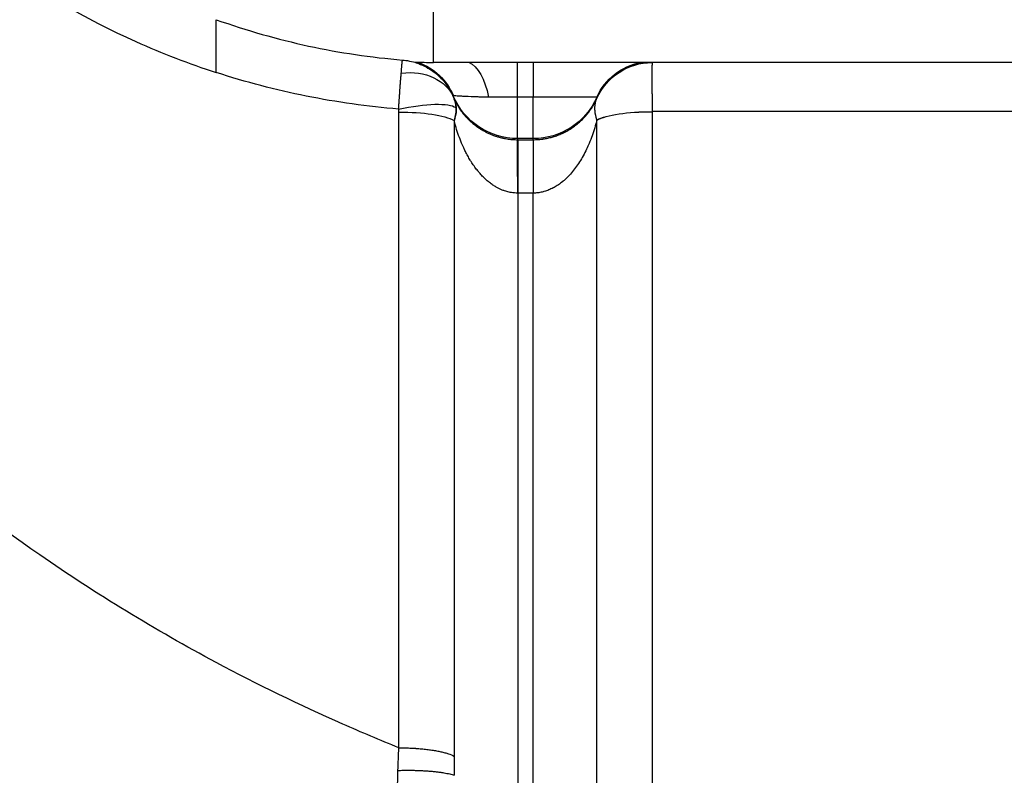
# Model space of a CAD drawing. Units: millimetres. Extents: x 64191 to 87764, y 34872 to 53624.
# Drawn here: x 72935 to 72997, y 35452 to 35499 of the extents above; entities that cross this region are included whole.
import ezdxf

# ---------------------------------------------------------------- set-up
doc = ezdxf.new("R2010")
doc.units = ezdxf.units.MM
doc.styles.get("Standard").update_dxf_attribs({"font": 'arial.ttf'})
doc.dimstyles.new('OLCU', dxfattribs={"dimtxt": 300, "dimasz": 150, "dimexe": 0.18, "dimexo": 0.0625, "dimgap": 50, "dimtad": 1, "dimdec": 0, "dimlfac": 0.1, "dimrnd": 5, "dimzin": 0, "dimdsep": 46, "dimtxsty": 'Standard', "dimcen": 0.09, "dimse1": 1, "dimse2": 1, "dimadec": 0, "dimazin": 0, "dimtfac": 1, "dimtdec": 0, "dimtofl": 0, "dimtmove": 0, "dimatfit": 3, "dimfxl": 1, "dimtolj": 1, "dimtzin": 0, "dimarcsym": 0})

# ---------------------------------------------------------------- blocks, each defined once
blk = doc.blocks.new('*D30')
at = {"color": 0, "lineweight": -2, "transparency": 16777216}
blk.add_line((65109.712, 39263.432), (74030.926, 39263.432), dxfattribs=at)
at = {"color": 0, "transparency": 16777216}
for points in [[(65109.712, 39288.432), (65109.712, 39238.432), (64959.712, 39263.432)], [(74030.926, 39288.432), (74030.926, 39238.432), (74180.926, 39263.432)]]:
    blk.add_solid(points, dxfattribs=at)
at = {"layer": 'Defpoints', "color": 0, "transparency": 16777216}
for p in [(74180.926, 39263.432), (74180.926, 37095.457), (64959.712, 35361.129)]:
    blk.add_point(p, dxfattribs=at)
at = {"color": 0, "transparency": 16777216, "insert": (69570.319, 39466.604), "char_height": 300, "attachment_point": 5}
blk.add_mtext('\\A1;920', dxfattribs=at)

msp = doc.modelspace()

# ---------------------------------------------------------------- linework, layer by layer
at = {"extrusion": (0, 1, -2.22045e-16)}
for p, q in [((72961.196, 35496.211), (72961.196, 35500.867)), ((72959.262, 35496.358), (72959.262, 35496.366)), ((73256.998, 35496.211), (72961.196, 35496.211)), ((72966.445, 35494.04), (72966.445, 35496.211)), ((72967.421, 35496.211), (72967.421, 35494.04)), ((72974.842, 35496.211), (72974.842, 35496.2)), ((72974.842, 35496.2), (72974.842, 35496.2)), ((73053.463, 35496.2), (72974.842, 35496.2)), ((72961.196, 35495.629), (72961.196, 35495.628)), ((72962.43, 35494.123), (72962.43, 35494.049)), ((72967.421, 35494.04), (72966.445, 35494.04)), ((72966.445, 35491.444), (72966.445, 35494.04)), ((72967.421, 35491.444), (72967.421, 35494.04)), ((72971.394, 35493.951), (72971.397, 35493.957)), ((72971.397, 35493.957), (72971.397, 35494.032)), ((72959.033, 35453.368), (72959.033, 35493.107)), ((73053.463, 35493.13), (72974.842, 35493.13)), ((72974.842, 35493.13), (72974.842, 35493.128)), ((72974.842, 35493.128), (72974.842, 35450.363)), ((72962.479, 35492.586), (72962.479, 35452.846)), ((72971.397, 35492.607), (72971.394, 35492.616)), ((72971.397, 35449.841), (72971.397, 35492.607)), ((72967.421, 35491.444), (72966.445, 35491.444)), ((72966.445, 35491.444), (72966.445, 35491.378)), ((72967.421, 35491.378), (72967.421, 35491.444)), ((72966.445, 35491.378), (72966.455, 35491.378)), ((72966.455, 35491.378), (72967.421, 35491.378)), ((72966.455, 35491.378), (72966.455, 35488.041)), ((72967.421, 35491.378), (72967.421, 35488.041)), ((72966.455, 35488.041), (72966.45, 35488.041)), ((72967.421, 35488.041), (72966.455, 35488.041)), ((72966.455, 35488.041), (72966.455, 35451.057)), ((72967.421, 35449.239), (72967.421, 35488.041))]:
    msp.add_line(p, q, dxfattribs=at)
at = {"extrusion": (-1.92593e-33, -2.22045e-16, -1)}
msp.add_ellipse((72947.802, 35494.585), major_axis=(-0.045, 4.278), ratio=0.040753, start_param=-1.336084, end_param=-1.295777, dxfattribs=at)
for centre, major_axis, ratio, start_param, end_param in [((72961.196, 35542.226), (0, -46.015), 0.999671, -0.026435, -0.026369), ((72961.196, 35542.226), (0, -46.015), 0.999671, -0.025515, 0), ((72965.713, 35495.395), (-3.282, -1.346), 0.000006, 0, 0.000021), ((72958.533, 35492.111), (3.957, 1.801), 0.586143, -0.517889, 0.000171), ((72966.445, 35494.032), (-3.976, 0), 0.002151, -1.570796, -1.098412), ((72967.421, 35494.032), (3.976, 0), 0.002151, 0, 1.570796), ((72966.445, 35487.03), (0, 4.348), 0.001108, -1.336095, -0.002151), ((72963.847, 35449.82), (-0.355, 11.776), 0.112156, 1.307491, 1.411669)]:
    msp.add_ellipse(centre, major_axis=major_axis, ratio=ratio, start_param=start_param, end_param=end_param)
at = {"extrusion": (0, -2.22045e-16, -1)}
for centre, major_axis, ratio, start_param, end_param in [((72958.951, 35492.677), (3.768, 0), 0.999998, -1.223722, -0.393836), ((72963.068, 35492.521), (-0.004, 3.768), 0.45501, 0.204807, 1.156494), ((72974.842, 35492.507), (3.768, 0), 0.999998, -2.724874, -1.755578), ((72966.445, 35495.792), (-4.348, 0), 0.999998, -1.570796, -0.393836), ((72959.033, 35492.231), (3.768, 0), 0.232553, -1.570796, -0.416718), ((72974.842, 35492.252), (3.768, 0), 0.232553, -2.724874, -1.570796), ((72963.773, 35493.612), (-0.733, 4.071), 0.358193, -1.775491, -1.760685)]:
    msp.add_ellipse(centre, major_axis=major_axis, ratio=ratio, start_param=start_param, end_param=end_param, dxfattribs=at)
at = {"extrusion": (1.2326e-32, -2.22045e-16, -1)}
for centre, major_axis, ratio, start_param, end_param in [((72974.842, 35492.432), (2.384, 2.918), 0.999994, -1.840983, -0.685045), ((72958.977, 35492.542), (3.465, 1.48), 0.762744, -1.200471, 0.002397)]:
    msp.add_ellipse(centre, major_axis=major_axis, ratio=ratio, start_param=start_param, end_param=end_param, dxfattribs=at)
at = {"extrusion": (1.25556e-42, -2.22045e-16, -1)}
msp.add_ellipse((72974.842, 35492.432), major_axis=(3.768, 0), ratio=0.999998, start_param=-2.724874, end_param=-1.570796, dxfattribs=at)
at = {"extrusion": (-8.96831e-43, -2.22045e-16, -1)}
msp.add_ellipse((72967.421, 35495.792), major_axis=(-4.348, 0), ratio=0.999998, start_param=-2.724874, end_param=-1.570796, dxfattribs=at)
at = {"extrusion": (-1.84889e-32, -2.22045e-16, -1)}
msp.add_ellipse((72959.012, 35492.418), major_axis=(3.677, 0.823), ratio=0.227244, start_param=-1.51999, end_param=-0.196301, dxfattribs=at)
at = {"extrusion": (9.62965e-35, -2.22045e-16, -1)}
msp.add_ellipse((72974.842, 35492.254), major_axis=(3.768, -0.01), ratio=0.232552, start_param=-2.727364, end_param=-1.571426, dxfattribs=at)
at = {"extrusion": (-3.69779e-32, -2.22045e-16, -1)}
msp.add_ellipse((76024.176, 32743.329), major_axis=(-3056.489, 2733.665), ratio=0.084698, start_param=-0.07053, end_param=-0.067364, dxfattribs=at)
for points, knots in [([(72947.622, 35458.694), (72943.816, 35460.728), (72933.951, 35466.736), (72919.657, 35478.886), (72906.692, 35496.135), (72898.341, 35515.96), (72896.147, 35530.083), (72895.938, 35537.171)], [0.3434301, 0.3434301, 0.3434301, 0.3434301, 0.4285714, 0.5714286, 0.7142857, 0.8571429, 1, 1, 1, 1]), ([(72913.382, 35537.567), (72914.146, 35530.761), (72917.421, 35520.78), (72923.529, 35512.336), (72925.843, 35509.757), (72930.472, 35504.598), (72937.682, 35499.299), (72945.914, 35496.134), (72947.622, 35495.578)], [0, 0, 0, 0, 0.2857143, 0.4285714, 0.4285714, 0.4285714, 0.7142857, 0.7873708, 0.7873708, 0.7873708, 0.7873708]), ([(72876.039, 35532.755), (72876.256, 35520.33), (72878.418, 35507.941), (72886.428, 35484.413), (72892.274, 35473.278), (72907.092, 35453.326), (72916.062, 35444.511), (72936.27, 35430.043), (72947.506, 35424.392), (72968.969, 35417.501), (72978.993, 35415.633), (72989.093, 35415.049)], [3.159046, 3.159046, 3.159046, 3.159046, 3.469715, 3.469715, 3.780383, 3.780383, 4.091052, 4.091052, 4.40172, 4.40172, 4.65462, 4.65462, 4.65462, 4.65462]), ([(72947.622, 35498.878), (72949.516, 35498.205), (72951.443, 35497.655), (72955.334, 35496.813), (72957.298, 35496.521), (72959.262, 35496.358)], [0, 0, 0, 0, 0.5, 0.5, 1, 1, 1, 1]), ([(72947.622, 35497.902), (72947.622, 35498.225), (72947.623, 35498.459), (72947.623, 35498.771), (72947.622, 35498.851), (72947.622, 35498.869)], [0, 0, 0, 0, 0.5, 0.5, 1, 1, 1, 1]), ([(72947.622, 35495.745), (72947.621, 35495.953), (72947.621, 35496.156), (72947.621, 35496.451), (72947.622, 35496.596), (72947.622, 35496.761), (72947.622, 35496.847), (72947.622, 35496.887), (72947.622, 35496.91), (72947.622, 35496.915), (72947.622, 35497.352), (72947.622, 35497.67), (72947.622, 35497.902)], [0, 0, 0, 0, 0.25, 0.25, 0.375, 0.4375, 0.46875, 0.492187, 0.492187, 0.5, 0.5, 1, 1, 1, 1]), ([(72959.178, 35495.541), (72959.182, 35495.594), (72959.186, 35495.644), (72959.19, 35495.692), (72959.191, 35495.709), (72959.192, 35495.725), (72959.194, 35495.741), (72959.196, 35495.771), (72959.198, 35495.801), (72959.2, 35495.83), (72959.202, 35495.849), (72959.203, 35495.867), (72959.205, 35495.885), (72959.208, 35495.931), (72959.212, 35495.974), (72959.215, 35496.014), (72959.218, 35496.046), (72959.22, 35496.075), (72959.223, 35496.103), (72959.223, 35496.109), (72959.224, 35496.115), (72959.224, 35496.121), (72959.225, 35496.129), (72959.226, 35496.137), (72959.227, 35496.145), (72959.228, 35496.161), (72959.23, 35496.176), (72959.231, 35496.19), (72959.232, 35496.202), (72959.234, 35496.213), (72959.235, 35496.223), (72959.237, 35496.239), (72959.238, 35496.254), (72959.24, 35496.267), (72959.241, 35496.273), (72959.242, 35496.278), (72959.243, 35496.283), (72959.244, 35496.29), (72959.244, 35496.296), (72959.245, 35496.301), (72959.245, 35496.302), (72959.246, 35496.302), (72959.246, 35496.303), (72959.248, 35496.315), (72959.25, 35496.324), (72959.251, 35496.332), (72959.252, 35496.334), (72959.252, 35496.336), (72959.253, 35496.338), (72959.253, 35496.34), (72959.254, 35496.342), (72959.254, 35496.343), (72959.254, 35496.344), (72959.255, 35496.345), (72959.255, 35496.346), (72959.256, 35496.349), (72959.257, 35496.351), (72959.257, 35496.352), (72959.257, 35496.353), (72959.258, 35496.353), (72959.258, 35496.353), (72959.258, 35496.354), (72959.258, 35496.354), (72959.259, 35496.355), (72959.259, 35496.356), (72959.26, 35496.357), (72959.261, 35496.357), (72959.261, 35496.357), (72959.261, 35496.357), (72959.261, 35496.357), (72959.261, 35496.357), (72959.262, 35496.357), (72959.262, 35496.357), (72959.262, 35496.357), (72959.262, 35496.357), (72959.262, 35496.357), (72959.262, 35496.357), (72959.262, 35496.357), (72959.262, 35496.357)], [0, 0, 0, 0, 0.000260261, 0.000260261, 0.000260261, 0.000350658, 0.000350658, 0.000350658, 0.000524653, 0.000524653, 0.000524653, 0.000639575, 0.000639575, 0.000639575, 0.000935395, 0.000935395, 0.000935395, 0.001169825, 0.001169825, 0.001169825, 0.001223721, 0.001223721, 0.001223721, 0.001295436, 0.001295436, 0.001295436, 0.001444387, 0.001444387, 0.001444387, 0.001563823, 0.001563823, 0.001563823, 0.001751809, 0.001751809, 0.001751809, 0.001832326, 0.001832326, 0.001832326, 0.001932973, 0.001932973, 0.001932973, 0.001943154, 0.001943154, 0.001943154, 0.002156068, 0.002156068, 0.002156068, 0.002208558, 0.002208558, 0.002208558, 0.002267013, 0.002267013, 0.002267013, 0.002303878, 0.002303878, 0.002303878, 0.002400055, 0.002400055, 0.002400055, 0.002417904, 0.002417904, 0.002417904, 0.002460698, 0.002460698, 0.002460698, 0.002541038, 0.002541038, 0.002541038, 0.002567578, 0.002567578, 0.002567578, 0.002579225, 0.002579225, 0.002579225, 0.002586906, 0.002586906, 0.002586906, 0.002590871, 0.002590871, 0.002590871, 0.002590871]), ([(72959.262, 35496.357), (72959.268, 35496.357), (72959.273, 35496.356), (72959.279, 35496.356), (72959.337, 35496.351), (72959.395, 35496.344), (72959.454, 35496.336), (72959.617, 35496.314), (72959.78, 35496.282), (72960.049, 35496.208), (72960.158, 35496.173), (72960.265, 35496.134), (72960.587, 35496.014), (72960.892, 35495.85), (72961.17, 35495.647), (72961.448, 35495.445), (72961.698, 35495.205), (72961.91, 35494.935), (72962.123, 35494.665), (72962.298, 35494.366), (72962.43, 35494.049)], [0.0000388, 0.0000388, 0.0000388, 0.0000388, 0.0040775, 0.0040775, 0.0040775, 0.0467864, 0.0467864, 0.0467864, 0.1669812, 0.1669812, 0.2499425, 0.2499425, 0.2499425, 0.4999988, 0.4999988, 0.4999988, 0.7500368, 0.7500368, 0.7500368, 0.9999736, 0.9999736, 0.9999736, 0.9999736]), ([(72974.842, 35496.2), (72974.842, 35496.2), (72974.842, 35496.196), (72974.842, 35496.183), (72974.842, 35496.172), (72974.842, 35496.145), (72974.842, 35496.128), (72974.842, 35496.108), (72974.842, 35496.088), (72974.842, 35496.065), (72974.841, 35496.02), (72974.841, 35495.999), (72974.841, 35495.945), (72974.841, 35495.91), (72974.841, 35495.834), (72974.841, 35495.792), (72974.841, 35495.703), (72974.841, 35495.655), (72974.84, 35495.554), (72974.84, 35495.5), (72974.84, 35495.41), (72974.84, 35495.374), (72974.84, 35495.277), (72974.84, 35495.213), (72974.84, 35495.079), (72974.84, 35495.009), (72974.841, 35494.864), (72974.841, 35494.79), (72974.841, 35494.636), (72974.841, 35494.557), (72974.841, 35494.475), (72974.841, 35494.435), (72974.841, 35494.395), (72974.841, 35494.354), (72974.841, 35494.268), (72974.841, 35494.181), (72974.842, 35494.092), (72974.842, 35494.003), (72974.842, 35493.911), (72974.842, 35493.726), (72974.842, 35493.632), (72974.842, 35493.441), (72974.842, 35493.345), (72974.842, 35493.209), (72974.842, 35493.17), (72974.842, 35493.13)], [0, 0, 0, 0, 0.000280178, 0.000280178, 0.000563477, 0.000563477, 0.000846864, 0.000846864, 0.000846864, 0.001128112, 0.001128112, 0.001327385, 0.001327385, 0.001614044, 0.001614044, 0.001903922, 0.001903922, 0.002193847, 0.002193847, 0.002481499, 0.002481499, 0.002654769, 0.002654769, 0.002948476, 0.002948476, 0.003245525, 0.003245525, 0.003542569, 0.003542569, 0.003837168, 0.003837168, 0.003837168, 0.003982154, 0.003982154, 0.003982154, 0.004282713, 0.004282713, 0.004282713, 0.00458641, 0.00458641, 0.004889829, 0.004889829, 0.005190319, 0.005190319, 0.005309539, 0.005309539, 0.005309539, 0.005309539]), ([(72959.012, 35493.294), (72958.043, 35493.372), (72957.078, 35493.479), (72956.116, 35493.614), (72955.154, 35493.749), (72954.194, 35493.912), (72953.244, 35494.103), (72951.344, 35494.483), (72949.47, 35494.975), (72947.622, 35495.578)], [0.0548645, 0.0548645, 0.0548645, 0.0548645, 0.094359, 0.094359, 0.094359, 0.1338536, 0.1338536, 0.1338536, 0.2128429, 0.2128429, 0.2128429, 0.2128429]), ([(72959.012, 35493.294), (72959.012, 35493.298), (72959.013, 35493.301), (72959.013, 35493.305), (72959.013, 35493.308), (72959.013, 35493.312), (72959.014, 35493.315), (72959.014, 35493.322), (72959.015, 35493.329), (72959.015, 35493.336), (72959.016, 35493.35), (72959.017, 35493.364), (72959.018, 35493.378), (72959.019, 35493.393), (72959.02, 35493.408), (72959.022, 35493.423), (72959.022, 35493.436), (72959.023, 35493.448), (72959.024, 35493.461), (72959.025, 35493.476), (72959.026, 35493.49), (72959.027, 35493.505), (72959.029, 35493.525), (72959.03, 35493.546), (72959.032, 35493.567), (72959.033, 35493.586), (72959.035, 35493.605), (72959.036, 35493.624), (72959.037, 35493.641), (72959.038, 35493.657), (72959.039, 35493.673), (72959.041, 35493.697), (72959.043, 35493.721), (72959.044, 35493.744), (72959.046, 35493.768), (72959.048, 35493.792), (72959.049, 35493.815), (72959.051, 35493.839), (72959.052, 35493.863), (72959.054, 35493.887), (72959.055, 35493.906), (72959.057, 35493.924), (72959.058, 35493.943), (72959.06, 35493.974), (72959.062, 35494.004), (72959.064, 35494.035), (72959.066, 35494.068), (72959.069, 35494.101), (72959.071, 35494.134), (72959.073, 35494.17), (72959.076, 35494.206), (72959.078, 35494.242), (72959.08, 35494.28), (72959.083, 35494.317), (72959.085, 35494.355), (72959.086, 35494.37), (72959.087, 35494.386), (72959.089, 35494.401), (72959.09, 35494.43), (72959.092, 35494.458), (72959.094, 35494.486), (72959.096, 35494.506), (72959.097, 35494.526), (72959.098, 35494.546), (72959.1, 35494.572), (72959.102, 35494.598), (72959.104, 35494.624), (72959.105, 35494.645), (72959.106, 35494.666), (72959.108, 35494.686), (72959.109, 35494.706), (72959.111, 35494.725), (72959.112, 35494.744), (72959.113, 35494.763), (72959.115, 35494.782), (72959.116, 35494.801), (72959.117, 35494.82), (72959.119, 35494.839), (72959.12, 35494.857), (72959.12, 35494.86), (72959.121, 35494.863), (72959.121, 35494.866), (72959.122, 35494.88), (72959.123, 35494.893), (72959.124, 35494.907), (72959.125, 35494.921), (72959.126, 35494.934), (72959.127, 35494.947), (72959.128, 35494.961), (72959.129, 35494.975), (72959.13, 35494.989), (72959.131, 35494.995), (72959.131, 35495.002), (72959.132, 35495.008), (72959.133, 35495.018), (72959.133, 35495.029), (72959.134, 35495.039), (72959.135, 35495.049), (72959.136, 35495.06), (72959.137, 35495.07), (72959.137, 35495.075), (72959.138, 35495.08), (72959.138, 35495.084), (72959.138, 35495.087), (72959.138, 35495.09), (72959.139, 35495.092), (72959.139, 35495.1), (72959.14, 35495.108), (72959.141, 35495.116), (72959.141, 35495.125), (72959.142, 35495.135), (72959.143, 35495.144), (72959.144, 35495.158), (72959.145, 35495.171), (72959.147, 35495.185), (72959.147, 35495.189), (72959.147, 35495.193), (72959.148, 35495.197), (72959.149, 35495.208), (72959.15, 35495.219), (72959.151, 35495.231), (72959.151, 35495.237), (72959.152, 35495.243), (72959.153, 35495.25), (72959.153, 35495.256), (72959.154, 35495.263), (72959.154, 35495.268), (72959.155, 35495.279), (72959.156, 35495.288), (72959.157, 35495.297), (72959.158, 35495.308), (72959.159, 35495.319), (72959.16, 35495.329), (72959.161, 35495.341), (72959.162, 35495.352), (72959.163, 35495.363), (72959.164, 35495.373), (72959.165, 35495.382), (72959.165, 35495.392), (72959.166, 35495.4), (72959.167, 35495.408), (72959.168, 35495.417), (72959.169, 35495.434), (72959.171, 35495.452), (72959.172, 35495.47), (72959.173, 35495.479), (72959.174, 35495.489), (72959.174, 35495.499), (72959.175, 35495.507), (72959.176, 35495.515), (72959.177, 35495.523), (72959.177, 35495.529), (72959.177, 35495.535), (72959.178, 35495.541)], [-0.000000056, -0.000000056, -0.000000056, -0.000000056, 0.000010613, 0.000010613, 0.000010613, 0.000021281, 0.000021281, 0.000021281, 0.000042618, 0.000042618, 0.000042618, 0.000085292, 0.000085292, 0.000085292, 0.000131951, 0.000131951, 0.000131951, 0.000170639, 0.000170639, 0.000170639, 0.000216061, 0.000216061, 0.000216061, 0.000280585, 0.000280585, 0.000280585, 0.000341333, 0.000341333, 0.000341333, 0.000392965, 0.000392965, 0.000392965, 0.000468363, 0.000468363, 0.000468363, 0.000544138, 0.000544138, 0.000544138, 0.000621719, 0.000621719, 0.000621719, 0.000682722, 0.000682722, 0.000682722, 0.000783115, 0.000783115, 0.000783115, 0.00089302, 0.00089302, 0.00089302, 0.001014193, 0.001014193, 0.001014193, 0.001142924, 0.001142924, 0.001142924, 0.001196525, 0.001196525, 0.001196525, 0.001295209, 0.001295209, 0.001295209, 0.001365499, 0.001365499, 0.001365499, 0.001458639, 0.001458639, 0.001458639, 0.00153376, 0.00153376, 0.00153376, 0.001604998, 0.001604998, 0.001604998, 0.001675964, 0.001675964, 0.001675964, 0.001747302, 0.001747302, 0.001747302, 0.001759122, 0.001759122, 0.001759122, 0.001811592, 0.001811592, 0.001811592, 0.001864626, 0.001864626, 0.001864626, 0.001919029, 0.001919029, 0.001919029, 0.001945062, 0.001945062, 0.001945062, 0.001986106, 0.001986106, 0.001986106, 0.00202854, 0.00202854, 0.00202854, 0.002048277, 0.002048277, 0.002048277, 0.002059121, 0.002059121, 0.002059121, 0.002092074, 0.002092074, 0.002092074, 0.002131205, 0.002131205, 0.002131205, 0.002185052, 0.002185052, 0.002185052, 0.002200038, 0.002200038, 0.002200038, 0.002239448, 0.002239448, 0.002239448, 0.00225939, 0.00225939, 0.00225939, 0.002279881, 0.002279881, 0.002279881, 0.002315824, 0.002315824, 0.002315824, 0.002361429, 0.002361429, 0.002361429, 0.002416321, 0.002416321, 0.002416321, 0.002466857, 0.002466857, 0.002466857, 0.00251175, 0.00251175, 0.00251175, 0.002607409, 0.002607409, 0.002607409, 0.002659011, 0.002659011, 0.002659011, 0.00270111, 0.00270111, 0.00270111, 0.002731054, 0.002731054, 0.002731054, 0.002731054]), ([(72964.636, 35494.039), (72964.473, 35494.039), (72964.317, 35494.041), (72964.167, 35494.043), (72964.085, 35494.044), (72964.005, 35494.046), (72963.928, 35494.048), (72963.862, 35494.05), (72963.798, 35494.051), (72963.736, 35494.053), (72963.465, 35494.062), (72963.231, 35494.073), (72963.034, 35494.085), (72962.936, 35494.09), (72962.849, 35494.096), (72962.774, 35494.1), (72962.699, 35494.105), (72962.635, 35494.11), (72962.584, 35494.113), (72962.512, 35494.118), (72962.465, 35494.122), (72962.444, 35494.123), (72962.435, 35494.123), (72962.43, 35494.124), (72962.43, 35494.123)], [0, 0, 0, 0, 0.000546131, 0.000546131, 0.000546131, 0.000843901, 0.000843901, 0.000843901, 0.001096389, 0.001096389, 0.001096389, 0.002197964, 0.002197964, 0.002197964, 0.002748751, 0.002748751, 0.002748751, 0.003299541, 0.003299541, 0.003299541, 0.004079056, 0.004079056, 0.004079056, 0.004401209, 0.004401209, 0.004401209, 0.004401209]), ([(72962.43, 35494.049), (72962.43, 35494.049), (72962.43, 35494.049), (72962.43, 35494.048), (72962.431, 35494.048), (72962.431, 35494.048), (72962.431, 35494.047), (72962.431, 35494.047), (72962.431, 35494.046), (72962.432, 35494.046), (72962.432, 35494.045), (72962.432, 35494.044), (72962.433, 35494.043), (72962.433, 35494.042), (72962.434, 35494.04), (72962.435, 35494.039), (72962.436, 35494.036), (72962.437, 35494.033), (72962.438, 35494.03)], [0, 0, 0, 0, 0.0000111734, 0.0000111734, 0.0000111734, 0.0000314265, 0.0000314265, 0.0000314265, 0.0000421529, 0.0000421529, 0.0000421529, 0.000063388, 0.000063388, 0.000063388, 0.0000842597, 0.0000842597, 0.0000842597, 0.0001209435, 0.0001209435, 0.0001209435, 0.0001209435]), ([(72962.444, 35494.016), (72962.45, 35494.003), (72962.455, 35493.99), (72962.46, 35493.977), (72962.463, 35493.97), (72962.466, 35493.964), (72962.468, 35493.957), (72962.469, 35493.954), (72962.471, 35493.951), (72962.472, 35493.947), (72962.473, 35493.944), (72962.474, 35493.941), (72962.475, 35493.937), (72962.478, 35493.931), (72962.48, 35493.924), (72962.482, 35493.918), (72962.485, 35493.911), (72962.487, 35493.905), (72962.489, 35493.898), (72962.494, 35493.885), (72962.498, 35493.872), (72962.502, 35493.858), (72962.51, 35493.832), (72962.518, 35493.806), (72962.525, 35493.779), (72962.53, 35493.758), (72962.535, 35493.738), (72962.539, 35493.717), (72962.541, 35493.711), (72962.542, 35493.705), (72962.543, 35493.699), (72962.549, 35493.672), (72962.554, 35493.646), (72962.558, 35493.619), (72962.562, 35493.593), (72962.566, 35493.567), (72962.569, 35493.541), (72962.572, 35493.519), (72962.574, 35493.496), (72962.576, 35493.473), (72962.577, 35493.47), (72962.577, 35493.467), (72962.577, 35493.464), (72962.578, 35493.451), (72962.579, 35493.438), (72962.58, 35493.425), (72962.581, 35493.413), (72962.581, 35493.4), (72962.582, 35493.388)], [0, 0, 0, 0, 0.000070833, 0.000070833, 0.000070833, 0.000105896, 0.000105896, 0.000105896, 0.00012334, 0.00012334, 0.00012334, 0.000140729, 0.000140729, 0.000140729, 0.000175337, 0.000175337, 0.000175337, 0.000209724, 0.000209724, 0.000209724, 0.000277855, 0.000277855, 0.000277855, 0.000411652, 0.000411652, 0.000411652, 0.000512964, 0.000512964, 0.000512964, 0.000542375, 0.000542375, 0.000542375, 0.000671054, 0.000671054, 0.000671054, 0.000793986, 0.000793986, 0.000793986, 0.000898855, 0.000898855, 0.000898855, 0.00091276, 0.00091276, 0.00091276, 0.000970065, 0.000970065, 0.000970065, 0.001025928, 0.001025928, 0.001025928, 0.001025928]), ([(72962.448, 35494.007), (72962.455, 35493.99), (72962.463, 35493.973), (72962.477, 35493.941), (72962.483, 35493.927), (72962.49, 35493.913)], [0.0026889983, 0.0026889983, 0.0026889983, 0.0026889983, 0.0027861, 0.0027861, 0.002865991, 0.002865991, 0.002865991, 0.002865991]), ([(72962.491, 35493.91), (72962.531, 35493.823), (72962.574, 35493.737), (72962.62, 35493.651), (72962.665, 35493.567), (72962.714, 35493.484), (72962.766, 35493.402), (72962.817, 35493.321), (72962.871, 35493.241), (72962.929, 35493.162), (72962.951, 35493.133), (72962.973, 35493.103), (72962.996, 35493.074), (72963.021, 35493.041), (72963.046, 35493.009), (72963.073, 35492.977), (72963.118, 35492.921), (72963.165, 35492.866), (72963.214, 35492.812), (72963.26, 35492.761), (72963.308, 35492.71), (72963.358, 35492.66), (72963.397, 35492.621), (72963.437, 35492.582), (72963.479, 35492.543), (72963.536, 35492.49), (72963.596, 35492.437), (72963.658, 35492.386), (72963.694, 35492.356), (72963.73, 35492.326), (72963.768, 35492.297), (72963.828, 35492.25), (72963.89, 35492.204), (72963.955, 35492.159), (72964.013, 35492.119), (72964.073, 35492.079), (72964.135, 35492.041), (72964.183, 35492.011), (72964.232, 35491.981), (72964.283, 35491.952), (72964.34, 35491.919), (72964.398, 35491.888), (72964.458, 35491.857), (72964.473, 35491.85), (72964.488, 35491.842), (72964.503, 35491.835), (72964.568, 35491.802), (72964.636, 35491.77), (72964.705, 35491.74), (72964.768, 35491.713), (72964.832, 35491.687), (72964.898, 35491.662), (72964.966, 35491.636), (72965.037, 35491.611), (72965.109, 35491.588), (72965.168, 35491.569), (72965.228, 35491.551), (72965.289, 35491.534), (72965.336, 35491.521), (72965.385, 35491.509), (72965.434, 35491.497), (72965.498, 35491.482), (72965.563, 35491.468), (72965.629, 35491.455), (72965.674, 35491.447), (72965.719, 35491.439), (72965.765, 35491.431), (72965.823, 35491.422), (72965.882, 35491.414), (72965.942, 35491.407), (72966.001, 35491.4), (72966.061, 35491.395), (72966.121, 35491.39), (72966.18, 35491.386), (72966.239, 35491.382), (72966.299, 35491.38), (72966.347, 35491.379), (72966.396, 35491.378), (72966.445, 35491.378)], [0.000001187, 0.000001187, 0.000001187, 0.000001187, 0.000501196, 0.000501196, 0.000501196, 0.00099183, 0.00099183, 0.00099183, 0.001470184, 0.001470184, 0.001470184, 0.001649024, 0.001649024, 0.001649024, 0.001846719, 0.001846719, 0.001846719, 0.002185396, 0.002185396, 0.002185396, 0.00250298, 0.00250298, 0.00250298, 0.002752648, 0.002752648, 0.002752648, 0.003097955, 0.003097955, 0.003097955, 0.003298047, 0.003298047, 0.003298047, 0.003616696, 0.003616696, 0.003616696, 0.003900548, 0.003900548, 0.003900548, 0.004122559, 0.004122559, 0.004122559, 0.00437151, 0.00437151, 0.00437151, 0.004433422, 0.004433422, 0.004433422, 0.004703391, 0.004703391, 0.004703391, 0.004947071, 0.004947071, 0.004947071, 0.005199187, 0.005199187, 0.005199187, 0.005402753, 0.005402753, 0.005402753, 0.005562355, 0.005562355, 0.005562355, 0.005771583, 0.005771583, 0.005771583, 0.005914346, 0.005914346, 0.005914346, 0.006095922, 0.006095922, 0.006095922, 0.006275126, 0.006275126, 0.006275126, 0.006451602, 0.006451602, 0.006451602, 0.006596095, 0.006596095, 0.006596095, 0.006596095]), ([(72967.421, 35491.378), (72967.513, 35491.378), (72967.605, 35491.381), (72967.698, 35491.387), (72967.791, 35491.393), (72967.885, 35491.402), (72967.979, 35491.414), (72968.003, 35491.417), (72968.028, 35491.42), (72968.052, 35491.424), (72968.144, 35491.437), (72968.237, 35491.454), (72968.329, 35491.474), (72968.422, 35491.493), (72968.515, 35491.516), (72968.607, 35491.542), (72968.628, 35491.548), (72968.649, 35491.554), (72968.67, 35491.561), (72968.762, 35491.588), (72968.853, 35491.619), (72968.943, 35491.652), (72969.034, 35491.686), (72969.124, 35491.723), (72969.213, 35491.763), (72969.229, 35491.771), (72969.245, 35491.778), (72969.261, 35491.785), (72969.351, 35491.827), (72969.439, 35491.872), (72969.525, 35491.919), (72969.613, 35491.968), (72969.7, 35492.02), (72969.784, 35492.074), (72969.794, 35492.08), (72969.804, 35492.087), (72969.814, 35492.093), (72969.902, 35492.151), (72969.988, 35492.213), (72970.072, 35492.277), (72970.156, 35492.341), (72970.237, 35492.408), (72970.316, 35492.478), (72970.397, 35492.55), (72970.475, 35492.625), (72970.549, 35492.702), (72970.621, 35492.776), (72970.69, 35492.853), (72970.756, 35492.931), (72970.828, 35493.017), (72970.896, 35493.104), (72970.96, 35493.194), (72971.023, 35493.283), (72971.083, 35493.374), (72971.139, 35493.466), (72971.237, 35493.626), (72971.323, 35493.791), (72971.396, 35493.957)], [3.141593, 3.141593, 3.141593, 3.141593, 3.208501, 3.208501, 3.208501, 3.275295, 3.275295, 3.275295, 3.292592, 3.292592, 3.292592, 3.358108, 3.358108, 3.358108, 3.4239, 3.4239, 3.4239, 3.438851, 3.438851, 3.438851, 3.50424, 3.50424, 3.50424, 3.570288, 3.570288, 3.570288, 3.582231, 3.582231, 3.582231, 3.648735, 3.648735, 3.648735, 3.716302, 3.716302, 3.716302, 3.72427, 3.72427, 3.72427, 3.795318, 3.795318, 3.795318, 3.866366, 3.866366, 3.866366, 3.939629, 3.939629, 3.939629, 4.009922, 4.009922, 4.009922, 4.086514, 4.086514, 4.086514, 4.162649, 4.162649, 4.162649, 4.295589, 4.295589, 4.295589, 4.295589]), ([(72971.394, 35492.616), (72971.384, 35492.648), (72971.376, 35492.679), (72971.367, 35492.71), (72971.359, 35492.742), (72971.351, 35492.774), (72971.343, 35492.806), (72971.335, 35492.839), (72971.328, 35492.872), (72971.322, 35492.905), (72971.317, 35492.928), (72971.313, 35492.951), (72971.309, 35492.973), (72971.303, 35493.011), (72971.297, 35493.048), (72971.293, 35493.084), (72971.289, 35493.12), (72971.285, 35493.156), (72971.282, 35493.191), (72971.28, 35493.226), (72971.278, 35493.261), (72971.277, 35493.295), (72971.277, 35493.311), (72971.277, 35493.326), (72971.277, 35493.342), (72971.277, 35493.377), (72971.277, 35493.411), (72971.279, 35493.445), (72971.281, 35493.479), (72971.284, 35493.512), (72971.288, 35493.545), (72971.292, 35493.578), (72971.297, 35493.611), (72971.302, 35493.643), (72971.305, 35493.655), (72971.307, 35493.668), (72971.309, 35493.68), (72971.315, 35493.709), (72971.322, 35493.738), (72971.33, 35493.766), (72971.337, 35493.794), (72971.345, 35493.821), (72971.354, 35493.848), (72971.363, 35493.873), (72971.372, 35493.898), (72971.382, 35493.923), (72971.386, 35493.932), (72971.39, 35493.942), (72971.394, 35493.951)], [0.000000003, 0.000000003, 0.000000003, 0.000000003, 0.000132208, 0.000132208, 0.000132208, 0.000269201, 0.000269201, 0.000269201, 0.000413487, 0.000413487, 0.000413487, 0.00051369, 0.00051369, 0.00051369, 0.000680001, 0.000680001, 0.000680001, 0.000846562, 0.000846562, 0.000846562, 0.001011783, 0.001011783, 0.001011783, 0.00108739, 0.00108739, 0.00108739, 0.001256042, 0.001256042, 0.001256042, 0.001425984, 0.001425984, 0.001425984, 0.001596633, 0.001596633, 0.001596633, 0.001660419, 0.001660419, 0.001660419, 0.001816475, 0.001816475, 0.001816475, 0.001970071, 0.001970071, 0.001970071, 0.002118099, 0.002118099, 0.002118099, 0.00217478, 0.00217478, 0.00217478, 0.00217478]), ([(72959.033, 35493.107), (72959.033, 35493.146), (72959.03, 35493.185), (72959.025, 35493.224), (72959.022, 35493.247), (72959.017, 35493.271), (72959.012, 35493.294)], [0, 0, 0, 0, 0.0001195754, 0.0001195754, 0.0001195754, 0.0001928504, 0.0001928504, 0.0001928504, 0.0001928504]), ([(72966.45, 35488.041), (72966.318, 35488.041), (72966.187, 35488.052), (72966.059, 35488.072), (72965.961, 35488.088), (72965.865, 35488.109), (72965.77, 35488.136), (72965.725, 35488.148), (72965.681, 35488.162), (72965.637, 35488.176), (72965.57, 35488.199), (72965.504, 35488.224), (72965.438, 35488.252), (72965.38, 35488.276), (72965.322, 35488.303), (72965.265, 35488.331), (72965.214, 35488.357), (72965.163, 35488.384), (72965.114, 35488.412), (72965.042, 35488.453), (72964.972, 35488.497), (72964.904, 35488.542), (72964.83, 35488.591), (72964.759, 35488.643), (72964.69, 35488.697), (72964.628, 35488.746), (72964.567, 35488.797), (72964.507, 35488.849), (72964.447, 35488.902), (72964.388, 35488.957), (72964.33, 35489.014), (72964.316, 35489.028), (72964.302, 35489.042), (72964.288, 35489.056), (72964.223, 35489.122), (72964.16, 35489.189), (72964.099, 35489.258), (72964.052, 35489.312), (72964.005, 35489.367), (72963.96, 35489.423), (72963.895, 35489.503), (72963.833, 35489.585), (72963.773, 35489.667), (72963.708, 35489.757), (72963.645, 35489.848), (72963.585, 35489.94), (72963.551, 35489.994), (72963.517, 35490.048), (72963.484, 35490.103), (72963.431, 35490.189), (72963.381, 35490.276), (72963.332, 35490.364), (72963.28, 35490.458), (72963.231, 35490.554), (72963.183, 35490.649), (72963.147, 35490.722), (72963.111, 35490.796), (72963.077, 35490.87), (72963.051, 35490.928), (72963.024, 35490.986), (72962.999, 35491.044), (72962.931, 35491.202), (72962.867, 35491.36), (72962.808, 35491.521), (72962.747, 35491.686), (72962.69, 35491.852), (72962.638, 35492.02), (72962.586, 35492.188), (72962.538, 35492.357), (72962.494, 35492.527)], [0, 0, 0, 0, 0.000390606, 0.000390606, 0.000390606, 0.00068734, 0.00068734, 0.00068734, 0.000825002, 0.000825002, 0.000825002, 0.001036913, 0.001036913, 0.001036913, 0.001227168, 0.001227168, 0.001227168, 0.001399144, 0.001399144, 0.001399144, 0.001650004, 0.001650004, 0.001650004, 0.001920124, 0.001920124, 0.001920124, 0.00216481, 0.00216481, 0.00216481, 0.002413978, 0.002413978, 0.002413978, 0.002475005, 0.002475005, 0.002475005, 0.002759146, 0.002759146, 0.002759146, 0.002981163, 0.002981163, 0.002981163, 0.003300007, 0.003300007, 0.003300007, 0.003644561, 0.003644561, 0.003644561, 0.003844516, 0.003844516, 0.003844516, 0.004159379, 0.004159379, 0.004159379, 0.004494274, 0.004494274, 0.004494274, 0.004749267, 0.004749267, 0.004749267, 0.004950011, 0.004950011, 0.004950011, 0.005489525, 0.005489525, 0.005489525, 0.006045106, 0.006045106, 0.006045106, 0.006600014, 0.006600014, 0.006600014, 0.006600014]), ([(72971.397, 35492.607), (72971.355, 35492.442), (72971.31, 35492.278), (72971.261, 35492.115), (72971.212, 35491.951), (72971.158, 35491.787), (72971.101, 35491.626), (72971.043, 35491.464), (72970.981, 35491.303), (72970.915, 35491.146), (72970.864, 35491.026), (72970.811, 35490.907), (72970.756, 35490.791), (72970.687, 35490.646), (72970.615, 35490.505), (72970.54, 35490.369), (72970.468, 35490.238), (72970.393, 35490.111), (72970.316, 35489.988), (72970.237, 35489.865), (72970.156, 35489.746), (72970.072, 35489.632), (72969.988, 35489.519), (72969.902, 35489.41), (72969.814, 35489.308), (72969.726, 35489.205), (72969.635, 35489.108), (72969.543, 35489.017), (72969.457, 35488.932), (72969.369, 35488.852), (72969.28, 35488.778), (72969.274, 35488.773), (72969.268, 35488.768), (72969.261, 35488.763), (72969.173, 35488.689), (72969.083, 35488.622), (72968.992, 35488.56), (72968.902, 35488.498), (72968.811, 35488.442), (72968.72, 35488.392), (72968.703, 35488.382), (72968.687, 35488.374), (72968.67, 35488.365), (72968.578, 35488.316), (72968.485, 35488.273), (72968.393, 35488.235), (72968.3, 35488.198), (72968.208, 35488.166), (72968.115, 35488.14), (72968.094, 35488.134), (72968.073, 35488.128), (72968.052, 35488.123), (72967.958, 35488.098), (72967.864, 35488.079), (72967.771, 35488.066), (72967.677, 35488.053), (72967.584, 35488.045), (72967.492, 35488.042), (72967.468, 35488.042), (72967.445, 35488.041), (72967.421, 35488.041)], [1.987515, 1.987515, 1.987515, 1.987515, 2.062056, 2.062056, 2.062056, 2.137724, 2.137724, 2.137724, 2.214318, 2.214318, 2.214318, 2.273263, 2.273263, 2.273263, 2.346527, 2.346527, 2.346527, 2.41682, 2.41682, 2.41682, 2.487867, 2.487867, 2.487867, 2.558915, 2.558915, 2.558915, 2.629934, 2.629934, 2.629934, 2.696438, 2.696438, 2.696438, 2.700954, 2.700954, 2.700954, 2.767032, 2.767032, 2.767032, 2.832448, 2.832448, 2.832448, 2.844335, 2.844335, 2.844335, 2.910141, 2.910141, 2.910141, 2.975672, 2.975672, 2.975672, 2.990594, 2.990594, 2.990594, 3.057382, 3.057382, 3.057382, 3.124282, 3.124282, 3.124282, 3.141593, 3.141593, 3.141593, 3.141593]), ([(72959.033, 35453.368), (72957.854, 35453.843), (72956.683, 35454.337), (72955.52, 35454.85), (72952.838, 35456.034), (72950.202, 35457.316), (72947.622, 35458.694)], [0, 0, 0, 0, 0.302275, 0.302275, 0.302275, 1, 1, 1, 1]), ([(72908.08, 35455.151), (72910.778, 35452.107), (72913.642, 35449.185), (72919.683, 35443.627), (72922.859, 35440.992), (72932.816, 35433.572), (72940.017, 35429.275), (72947.622, 35425.767)], [0, 0, 0, 0, 0.1233119, 0.1233119, 0.2466237, 0.2466237, 0.4932474, 0.4932474, 0.4932474, 0.4932474]), ([(72959.033, 35453.368), (72959.146, 35453.368), (72959.26, 35453.367), (72959.372, 35453.364), (72959.489, 35453.362), (72959.604, 35453.358), (72959.719, 35453.353), (72959.839, 35453.348), (72959.959, 35453.342), (72960.076, 35453.334), (72960.086, 35453.333), (72960.096, 35453.332), (72960.105, 35453.332), (72960.218, 35453.324), (72960.33, 35453.315), (72960.439, 35453.305), (72960.553, 35453.294), (72960.664, 35453.282), (72960.772, 35453.269), (72960.881, 35453.256), (72960.987, 35453.242), (72961.089, 35453.226), (72961.19, 35453.211), (72961.289, 35453.194), (72961.383, 35453.177), (72961.477, 35453.159), (72961.568, 35453.141), (72961.655, 35453.121), (72961.742, 35453.102), (72961.824, 35453.081), (72961.903, 35453.06), (72961.981, 35453.038), (72962.055, 35453.016), (72962.124, 35452.993), (72962.258, 35452.948), (72962.373, 35452.901), (72962.468, 35452.852), (72962.472, 35452.85), (72962.475, 35452.848), (72962.479, 35452.846)], [0, 0, 0, 0, 0.0780913, 0.0780913, 0.0780913, 0.1585589, 0.1585589, 0.1585589, 0.2430429, 0.2430429, 0.2430429, 0.25, 0.25, 0.25, 0.3313472, 0.3313472, 0.3313472, 0.4156736, 0.4156736, 0.4156736, 0.5, 0.5, 0.5, 0.583452, 0.583452, 0.583452, 0.666726, 0.666726, 0.666726, 0.75, 0.75, 0.75, 0.8336085, 0.8336085, 0.8336085, 0.9941148, 0.9941148, 0.9941148, 1, 1, 1, 1]), ([(72958.942, 35450.164), (72958.943, 35450.672), (72958.949, 35451.177), (72958.964, 35451.771), (72958.966, 35451.863), (72958.969, 35451.954)], [0, 0, 0, 0, 0.001532213, 0.001532213, 0.001810345, 0.001810345, 0.001810345, 0.001810345]), ([(72958.969, 35451.954), (72959.073, 35451.957), (72959.178, 35451.959), (72959.284, 35451.961), (72959.388, 35451.962), (72959.493, 35451.963), (72959.597, 35451.963), (72959.699, 35451.962), (72959.802, 35451.962), (72959.904, 35451.96), (72959.928, 35451.959), (72959.953, 35451.959), (72959.977, 35451.959), (72960.078, 35451.956), (72960.179, 35451.954), (72960.279, 35451.95), (72960.377, 35451.946), (72960.474, 35451.942), (72960.571, 35451.937), (72960.664, 35451.932), (72960.756, 35451.926), (72960.847, 35451.92), (72960.887, 35451.917), (72960.927, 35451.914), (72960.967, 35451.911), (72961.056, 35451.904), (72961.143, 35451.896), (72961.228, 35451.887), (72961.311, 35451.879), (72961.392, 35451.87), (72961.471, 35451.86), (72961.547, 35451.85), (72961.622, 35451.84), (72961.693, 35451.83), (72961.743, 35451.822), (72961.792, 35451.814), (72961.84, 35451.806), (72961.907, 35451.795), (72961.972, 35451.782), (72962.034, 35451.77), (72962.094, 35451.757), (72962.151, 35451.744), (72962.206, 35451.731), (72962.258, 35451.718), (72962.308, 35451.704), (72962.355, 35451.69), (72962.402, 35451.676), (72962.446, 35451.661), (72962.486, 35451.646)], [0.0000092, 0.0000092, 0.0000092, 0.0000092, 0.0790176, 0.0790176, 0.0790176, 0.15649, 0.15649, 0.15649, 0.2318922, 0.2318922, 0.2318922, 0.25, 0.25, 0.25, 0.3247646, 0.3247646, 0.3247646, 0.3977609, 0.3977609, 0.3977609, 0.4684478, 0.4684478, 0.4684478, 0.5, 0.5, 0.5, 0.5700356, 0.5700356, 0.5700356, 0.638227, 0.638227, 0.638227, 0.7040464, 0.7040464, 0.7040464, 0.75, 0.75, 0.75, 0.8147159, 0.8147159, 0.8147159, 0.8777271, 0.8777271, 0.8777271, 0.9388636, 0.9388636, 0.9388636, 1, 1, 1, 1])]:
    msp.add_open_spline(points, degree=3, knots=knots)
for points in [[(72947.621, 35498.874), (72947.622, 35498.874), (72947.622, 35498.872), (72947.622, 35498.869)], [(72962.582, 35493.388), (72962.596, 35493.128), (72962.561, 35492.861), (72962.479, 35492.586)]]:
    msp.add_open_spline(points, degree=3)

# ---------------------------------------------------------------- dimensions: what is measured, and where the dimension line sits
dim = msp.add_linear_dim(base=(74180.926, 39263.432), p1=(64959.712, 35361.129), p2=(74180.926, 37095.457), dimstyle='OLCU')
dim.commit()
dim.dimension.update_dxf_attribs({"geometry": '*D30', "text_midpoint": (69570.319, 39466.604)})

doc.saveas('drawing.dxf')
